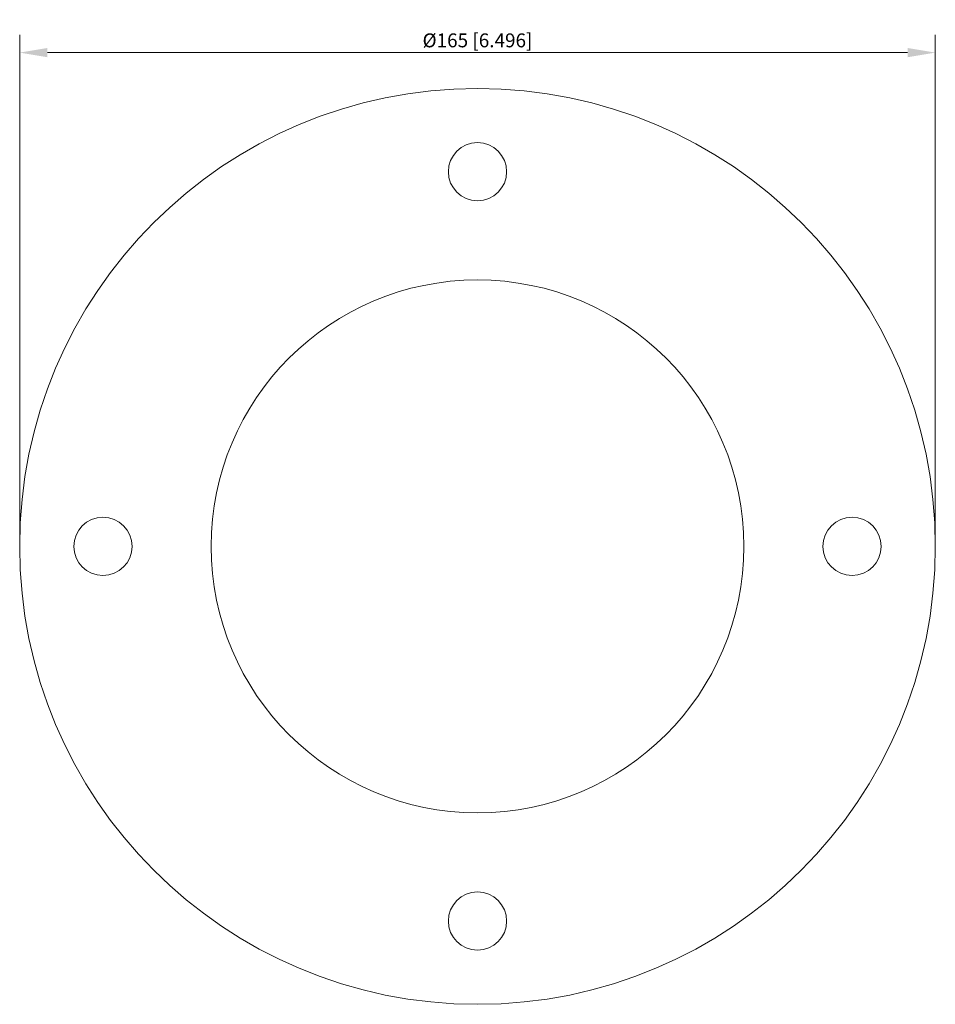
# Model space of a CAD drawing. Units: millimetres. Extents: x -82 to 82, y -82 to 95.
import ezdxf

# ---------------------------------------------------------------- set-up
doc = ezdxf.new("R2010")
doc.units = ezdxf.units.MM
doc.layers.add('Dimensions(ISO)', color=136, linetype='Continuous', lineweight=18)
doc.layers.add('Visible Edges(ISO)', color=7, linetype='Continuous', lineweight=18)
doc.styles.add('Roxtec 2_5', font='arial.ttf')
doc.dimstyles.new('Copy of ROXTEC', dxfattribs={"dimtxt": 2.5, "dimasz": 5, "dimexe": 3.175, "dimexo": 2, "dimgap": 0.56, "dimtad": 1, "dimtoh": 1, "dimdec": 1, "dimrnd": 1e-08, "dimdsep": 46, "dimtxsty": 'Roxtec 2_5', "dimcen": 0.09, "dimdle": 12, "dimclrd": 7, "dimclre": 7, "dimclrt": 7, "dimadec": 1, "dimazin": 2, "dimtfac": 1.6, "dimtdec": 1, "dimtmove": 0, "dimatfit": 3, "dimfxl": 1, "dimtolj": 1, "dimtzin": 0, "dimlwd": 15, "dimlwe": 15, "dimarcsym": 0})

# ---------------------------------------------------------------- blocks, each defined once
blk = doc.blocks.new('*D8')
at = {"layer": 'Defpoints', "color": 0, "linetype": 'Continuous'}
for p in [(82.5, 88.96), (-82.5, 0), (82.5, 0)]:
    blk.add_point(p, dxfattribs=at)
at = {"layer": 'Dimensions(ISO)', "color": 7, "linetype": 'Continuous', "lineweight": 15}
for p, q in [((-82.5, 2), (-82.5, 92.13)), ((82.5, 2), (82.5, 92.13)), ((-77.5, 88.96), (77.5, 88.96))]:
    blk.add_line(p, q, dxfattribs=at)
at = {"layer": 'Dimensions(ISO)', "color": 7, "linetype": 'Continuous'}
for points in [[(-77.5, 89.79), (-77.5, 88.12), (-82.5, 88.96)], [(77.5, 89.79), (77.5, 88.12), (82.5, 88.96)]]:
    blk.add_solid(points, dxfattribs=at)
at = {"layer": 'Dimensions(ISO)', "color": 7, "linetype": 'Continuous', "lineweight": 18, "insert": (0, 91.16), "char_height": 2.5, "attachment_point": 5, "style": 'Roxtec 2_5'}
blk.add_mtext('\\A1;Ø165 [6.496]', dxfattribs=at)
blk = doc.blocks.new('SLFRS75')
at = {"layer": 'Visible Edges(ISO)'}
for centre, radius in [((0, 0), 82.5), ((0, 67.5), 5.25), ((0, 0), 48), ((-67.5, 0), 5.25), ((67.5, 0), 5.25), ((0, -67.5), 5.25)]:
    blk.add_circle(centre, radius, dxfattribs=at)
at = {"layer": 'Dimensions(ISO)', "color": 7, "linetype": 'Continuous', "lineweight": 18}
dim = blk.add_linear_dim(base=(82.5, 88.96), p1=(-82.5, 0), p2=(82.5, 0), angle=180, text='Ø<>', dimstyle='Copy of ROXTEC', override={"dimtoh": 0, "dimdec": 1, "dimtp": 0, "dimtm": 0, "dimtdec": 1, "dimtofl": 0, "dimatfit": 1}, dxfattribs=at)
dim.commit()
dim.dimension.update_dxf_attribs({"geometry": '*D8', "text_midpoint": (0, 88.96), "dimtype": 160})

msp = doc.modelspace()

# ---------------------------------------------------------------- block references
msp.add_blockref('SLFRS75', (0, 0))

doc.saveas('drawing.dxf')
